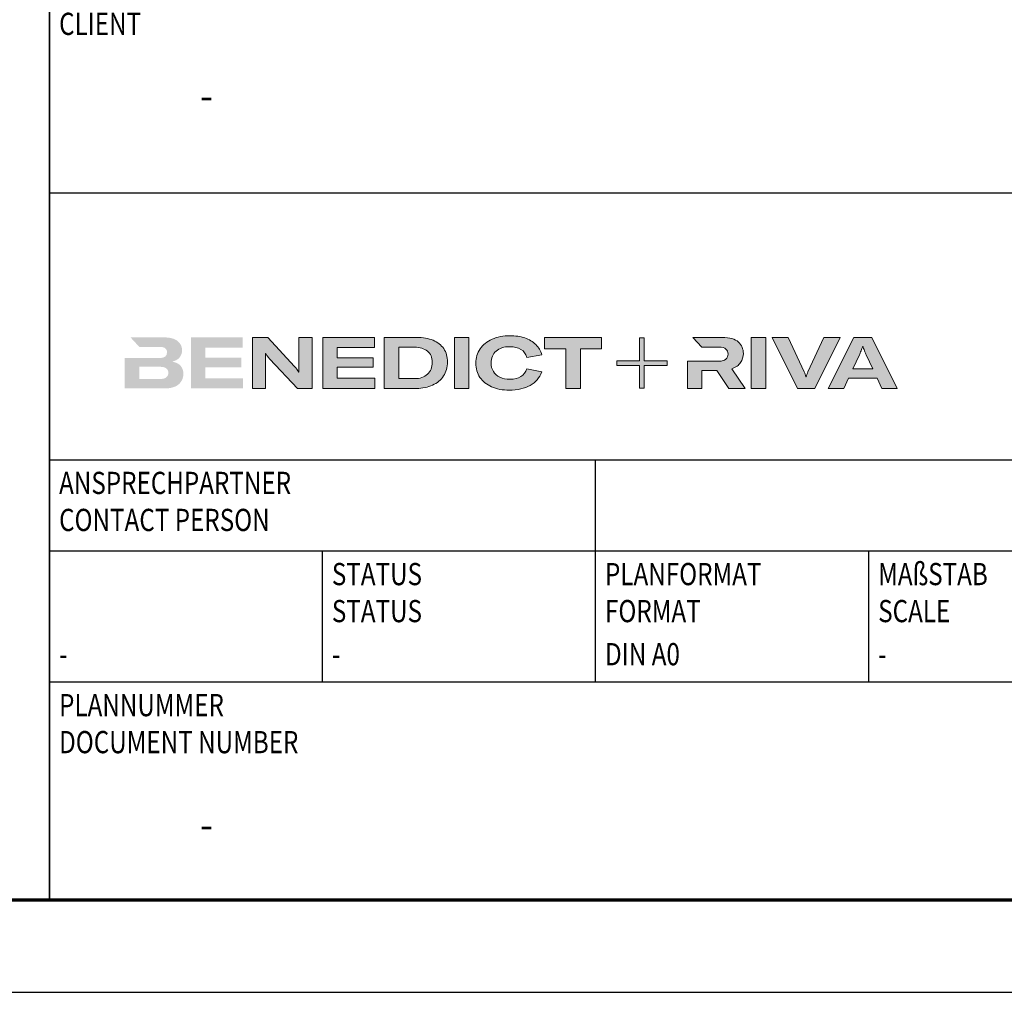
# Model space of a CAD drawing. Units: millimetres. Extents: x 2530 to 23610, y 389 to 3623.
# Drawn here: x 5837 to 5891, y 1639 to 1692 of the extents above; entities that cross this region are included whole.
import ezdxf

# ---------------------------------------------------------------- set-up
doc = ezdxf.new("R2010")
doc.units = ezdxf.units.MM
doc.linetypes.add('AUSGEZOGEN', pattern=[0])
doc.layers.add('Calque 1', color=7, linetype='Continuous', lineweight=0)
doc.layers.add('Rahmen (ISO)', color=7, linetype='Continuous', lineweight=70)
doc.layers.add('FormatAK-Text', color=7, linetype='Continuous')
doc.layers.add('nicht drucken', color=6, linetype='Continuous', plot=False)
doc.styles.add('Arial', font='arialbd.ttf')

# ---------------------------------------------------------------- blocks, each defined once
blk = doc.blocks.new('Elementbeispiele A0')
h = blk.add_hatch(color=0)
edge = h.paths.add_edge_path()
edge.add_spline(control_points=[(-81.446, 28.866), (-81.548, 28.98), (-81.701, 29.052), (-81.906, 29.083)], knot_values=[0, 0, 0, 0, 1, 1, 1, 1], degree=3, periodic=0)
edge.add_spline(control_points=[(-81.906, 29.083), (-81.727, 29.12), (-81.592, 29.193), (-81.5, 29.305)], knot_values=[1, 1, 1, 1, 2, 2, 2, 2], degree=3, periodic=0)
edge.add_spline(control_points=[(-81.5, 29.305), (-81.408, 29.416), (-81.362, 29.546), (-81.362, 29.693)], knot_values=[2, 2, 2, 2, 3, 3, 3, 3], degree=3, periodic=0)
edge.add_spline(control_points=[(-81.362, 29.693), (-81.362, 29.903), (-81.444, 30.072), (-81.609, 30.201)], knot_values=[3, 3, 3, 3, 4, 4, 4, 4], degree=3, periodic=0)
edge.add_spline(control_points=[(-81.609, 30.201), (-81.773, 30.329), (-82.019, 30.393), (-82.345, 30.393)], knot_values=[4, 4, 4, 4, 5, 5, 5, 5], degree=3, periodic=0)
edge.add_spline(control_points=[(-82.345, 30.393), (-82.345, 30.393), (-84.149, 30.393), (-84.149, 30.393)], knot_values=[5, 5, 5, 5, 6, 6, 6, 6], degree=3, periodic=0)
edge.add_spline(control_points=[(-84.148, 30.393), (-84.148, 30.393), (-83.672, 29.88), (-83.672, 29.88)], knot_values=[7, 7, 7, 7, 8, 8, 8, 8], degree=3, periodic=0)
edge.add_spline(control_points=[(-83.672, 29.88), (-83.672, 29.88), (-82.563, 29.88), (-82.563, 29.88)], knot_values=[8, 8, 8, 8, 9, 9, 9, 9], degree=3, periodic=0)
edge.add_spline(control_points=[(-82.563, 29.88), (-82.42, 29.88), (-82.32, 29.853), (-82.262, 29.798)], knot_values=[9, 9, 9, 9, 10, 10, 10, 10], degree=3, periodic=0)
edge.add_spline(control_points=[(-82.262, 29.798), (-82.203, 29.744), (-82.174, 29.676), (-82.174, 29.596)], knot_values=[10, 10, 10, 10, 11, 11, 11, 11], degree=3, periodic=0)
edge.add_spline(control_points=[(-82.174, 29.596), (-82.174, 29.384), (-82.304, 29.278), (-82.563, 29.278)], knot_values=[11, 11, 11, 11, 12, 12, 12, 12], degree=3, periodic=0)
edge.add_spline(control_points=[(-82.563, 29.278), (-82.563, 29.278), (-83.593, 29.278), (-83.593, 29.278)], knot_values=[12, 12, 12, 12, 13, 13, 13, 13], degree=3, periodic=0)
edge.add_spline(control_points=[(-83.593, 29.278), (-83.593, 29.278), (-84.459, 29.278), (-84.459, 29.278)], knot_values=[14, 14, 14, 14, 15, 15, 15, 15], degree=3, periodic=0)
edge.add_spline(control_points=[(-84.459, 29.278), (-84.459, 29.278), (-84.459, 27.634), (-84.459, 27.634)], knot_values=[15, 15, 15, 15, 16, 16, 16, 16], degree=3, periodic=0)
edge.add_spline(control_points=[(-84.459, 27.634), (-84.459, 27.634), (-82.33, 27.634), (-82.33, 27.634)], knot_values=[16, 16, 16, 16, 17, 17, 17, 17], degree=3, periodic=0)
edge.add_spline(control_points=[(-82.33, 27.634), (-81.975, 27.634), (-81.713, 27.708), (-81.545, 27.857)], knot_values=[17, 17, 17, 17, 18, 18, 18, 18], degree=3, periodic=0)
edge.add_spline(control_points=[(-81.545, 27.857), (-81.376, 28.006), (-81.292, 28.193), (-81.292, 28.419)], knot_values=[18, 18, 18, 18, 19, 19, 19, 19], degree=3, periodic=0)
edge.add_spline(control_points=[(-81.292, 28.419), (-81.292, 28.603), (-81.343, 28.752), (-81.446, 28.866)], knot_values=[19, 19, 19, 19, 20, 20, 20, 20], degree=3, periodic=0)
edge = h.paths.add_edge_path(flags=16)
edge.add_spline(control_points=[(-82.209, 28.238), (-82.279, 28.177), (-82.385, 28.147), (-82.528, 28.147)], knot_values=[0, 0, 0, 0, 1, 1, 1, 1], degree=3, periodic=0)
edge.add_spline(control_points=[(-82.528, 28.147), (-82.528, 28.147), (-83.674, 28.147), (-83.674, 28.147)], knot_values=[1, 1, 1, 1, 2, 2, 2, 2], degree=3, periodic=0)
edge.add_spline(control_points=[(-83.674, 28.147), (-83.674, 28.147), (-83.674, 28.804), (-83.674, 28.804)], knot_values=[2, 2, 2, 2, 3, 3, 3, 3], degree=3, periodic=0)
edge.add_spline(control_points=[(-83.674, 28.804), (-83.674, 28.804), (-82.524, 28.804), (-82.524, 28.804)], knot_values=[3, 3, 3, 3, 4, 4, 4, 4], degree=3, periodic=0)
edge.add_spline(control_points=[(-82.524, 28.804), (-82.384, 28.804), (-82.279, 28.774), (-82.209, 28.716)], knot_values=[4, 4, 4, 4, 5, 5, 5, 5], degree=3, periodic=0)
edge.add_spline(control_points=[(-82.209, 28.716), (-82.139, 28.658), (-82.104, 28.579), (-82.104, 28.481)], knot_values=[5, 5, 5, 5, 6, 6, 6, 6], degree=3, periodic=0)
edge.add_spline(control_points=[(-82.104, 28.481), (-82.104, 28.38), (-82.139, 28.299), (-82.209, 28.238)], knot_values=[6, 6, 6, 6, 7, 7, 7, 7], degree=3, periodic=0)
h.paths.add_polyline_path([(-80.096, 28.776), (-78.161, 28.776), (-78.161, 29.289), (-80.096, 29.289), (-80.096, 29.845), (-78.095, 29.845), (-78.095, 30.393), (-80.881, 30.393), (-80.881, 27.634), (-78.068, 27.634), (-78.068, 28.182), (-80.096, 28.182)])
edge = h.paths.add_edge_path()
edge.add_spline(control_points=[(-75.051, 28.903), (-75.051, 28.903), (-75.051, 28.507), (-75.051, 28.507)], knot_values=[0, 0, 0, 0, 1, 1, 1, 1], degree=3, periodic=0)
edge.add_spline(control_points=[(-75.051, 28.507), (-75.051, 28.507), (-75.067, 28.507), (-75.067, 28.507)], knot_values=[1, 1, 1, 1, 2, 2, 2, 2], degree=3, periodic=0)
edge.add_spline(control_points=[(-75.067, 28.507), (-75.124, 28.618), (-75.196, 28.723), (-75.284, 28.822)], knot_values=[2, 2, 2, 2, 3, 3, 3, 3], degree=3, periodic=0)
edge.add_spline(control_points=[(-75.284, 28.822), (-75.284, 28.822), (-76.726, 30.388), (-76.726, 30.388)], knot_values=[3, 3, 3, 3, 4, 4, 4, 4], degree=3, periodic=0)
edge.add_spline(control_points=[(-76.726, 30.388), (-76.726, 30.388), (-77.561, 30.388), (-77.561, 30.388)], knot_values=[4, 4, 4, 4, 5, 5, 5, 5], degree=3, periodic=0)
edge.add_spline(control_points=[(-77.561, 30.388), (-77.561, 30.388), (-77.561, 27.629), (-77.561, 27.629)], knot_values=[5, 5, 5, 5, 6, 6, 6, 6], degree=3, periodic=0)
edge.add_spline(control_points=[(-77.561, 27.629), (-77.561, 27.629), (-76.85, 27.629), (-76.85, 27.629)], knot_values=[6, 6, 6, 6, 7, 7, 7, 7], degree=3, periodic=0)
edge.add_spline(control_points=[(-76.85, 27.629), (-76.85, 27.629), (-76.85, 29.144), (-76.85, 29.144)], knot_values=[7, 7, 7, 7, 8, 8, 8, 8], degree=3, periodic=0)
edge.add_spline(control_points=[(-76.85, 29.144), (-76.85, 29.144), (-76.85, 29.529), (-76.85, 29.529)], knot_values=[8, 8, 8, 8, 9, 9, 9, 9], degree=3, periodic=0)
edge.add_spline(control_points=[(-76.85, 29.529), (-76.85, 29.529), (-76.835, 29.529), (-76.835, 29.529)], knot_values=[9, 9, 9, 9, 10, 10, 10, 10], degree=3, periodic=0)
edge.add_spline(control_points=[(-76.835, 29.529), (-76.817, 29.485), (-76.786, 29.432), (-76.743, 29.372)], knot_values=[10, 10, 10, 10, 11, 11, 11, 11], degree=3, periodic=0)
edge.add_spline(control_points=[(-76.743, 29.372), (-76.701, 29.311), (-76.659, 29.258), (-76.617, 29.214)], knot_values=[11, 11, 11, 11, 12, 12, 12, 12], degree=3, periodic=0)
edge.add_spline(control_points=[(-76.617, 29.214), (-76.617, 29.214), (-75.121, 27.629), (-75.121, 27.629)], knot_values=[12, 12, 12, 12, 13, 13, 13, 13], degree=3, periodic=0)
edge.add_spline(control_points=[(-75.121, 27.629), (-75.121, 27.629), (-74.34, 27.629), (-74.34, 27.629)], knot_values=[13, 13, 13, 13, 14, 14, 14, 14], degree=3, periodic=0)
edge.add_spline(control_points=[(-74.34, 27.629), (-74.34, 27.629), (-74.34, 30.388), (-74.34, 30.388)], knot_values=[14, 14, 14, 14, 15, 15, 15, 15], degree=3, periodic=0)
edge.add_spline(control_points=[(-74.34, 30.388), (-74.34, 30.388), (-75.051, 30.388), (-75.051, 30.388)], knot_values=[15, 15, 15, 15, 16, 16, 16, 16], degree=3, periodic=0)
edge.add_spline(control_points=[(-75.051, 30.388), (-75.051, 30.388), (-75.051, 28.903), (-75.051, 28.903)], knot_values=[16, 16, 16, 16, 17, 17, 17, 17], degree=3, periodic=0)
h.paths.add_polyline_path([(-72.973, 28.776), (-71.038, 28.776), (-71.038, 29.289), (-72.973, 29.289), (-72.973, 29.845), (-70.972, 29.845), (-70.972, 30.393), (-73.758, 30.393), (-73.758, 27.634), (-70.945, 27.634), (-70.945, 28.182), (-72.973, 28.182)])
edge = h.paths.add_edge_path()
edge.add_spline(control_points=[(-67.223, 29.785), (-67.357, 29.985), (-67.55, 30.137), (-67.8, 30.239)], knot_values=[0, 0, 0, 0, 1, 1, 1, 1], degree=3, periodic=0)
edge.add_spline(control_points=[(-67.8, 30.239), (-68.05, 30.342), (-68.344, 30.393), (-68.684, 30.393)], knot_values=[1, 1, 1, 1, 2, 2, 2, 2], degree=3, periodic=0)
edge.add_spline(control_points=[(-68.684, 30.393), (-68.684, 30.393), (-70.436, 30.393), (-70.436, 30.393)], knot_values=[2, 2, 2, 2, 3, 3, 3, 3], degree=3, periodic=0)
edge.add_spline(control_points=[(-70.436, 30.393), (-70.436, 30.393), (-70.436, 27.634), (-70.436, 27.634)], knot_values=[3, 3, 3, 3, 4, 4, 4, 4], degree=3, periodic=0)
edge.add_spline(control_points=[(-70.436, 27.634), (-70.436, 27.634), (-68.695, 27.634), (-68.695, 27.634)], knot_values=[4, 4, 4, 4, 5, 5, 5, 5], degree=3, periodic=0)
edge.add_spline(control_points=[(-68.695, 27.634), (-68.369, 27.634), (-68.079, 27.693), (-67.825, 27.811)], knot_values=[5, 5, 5, 5, 6, 6, 6, 6], degree=3, periodic=0)
edge.add_spline(control_points=[(-67.825, 27.811), (-67.571, 27.929), (-67.374, 28.096), (-67.232, 28.312)], knot_values=[6, 6, 6, 6, 7, 7, 7, 7], degree=3, periodic=0)
edge.add_spline(control_points=[(-67.232, 28.312), (-67.091, 28.528), (-67.021, 28.778), (-67.021, 29.06)], knot_values=[7, 7, 7, 7, 8, 8, 8, 8], degree=3, periodic=0)
edge.add_spline(control_points=[(-67.021, 29.06), (-67.021, 29.342), (-67.088, 29.584), (-67.223, 29.785)], knot_values=[8, 8, 8, 8, 9, 9, 9, 9], degree=3, periodic=0)
edge = h.paths.add_edge_path(flags=16)
edge.add_spline(control_points=[(-68.099, 28.399), (-68.269, 28.244), (-68.501, 28.166), (-68.796, 28.166)], knot_values=[0, 0, 0, 0, 1, 1, 1, 1], degree=3, periodic=0)
edge.add_spline(control_points=[(-68.796, 28.166), (-68.796, 28.166), (-69.651, 28.166), (-69.651, 28.166)], knot_values=[1, 1, 1, 1, 2, 2, 2, 2], degree=3, periodic=0)
edge.add_spline(control_points=[(-69.651, 28.166), (-69.651, 28.166), (-69.651, 29.86), (-69.651, 29.86)], knot_values=[2, 2, 2, 2, 3, 3, 3, 3], degree=3, periodic=0)
edge.add_spline(control_points=[(-69.651, 29.86), (-69.651, 29.86), (-68.804, 29.86), (-68.804, 29.86)], knot_values=[3, 3, 3, 3, 4, 4, 4, 4], degree=3, periodic=0)
edge.add_spline(control_points=[(-68.804, 29.86), (-68.512, 29.86), (-68.278, 29.791), (-68.105, 29.651)], knot_values=[4, 4, 4, 4, 5, 5, 5, 5], degree=3, periodic=0)
edge.add_spline(control_points=[(-68.105, 29.651), (-67.931, 29.511), (-67.844, 29.31), (-67.844, 29.048)], knot_values=[5, 5, 5, 5, 6, 6, 6, 6], degree=3, periodic=0)
edge.add_spline(control_points=[(-67.844, 29.048), (-67.844, 28.771), (-67.929, 28.555), (-68.099, 28.399)], knot_values=[6, 6, 6, 6, 7, 7, 7, 7], degree=3, periodic=0)
h.paths.add_polyline_path([(-66.647, 27.634), (-65.862, 27.634), (-65.862, 30.393), (-66.647, 30.393)])
edge = h.paths.add_edge_path()
edge.add_spline(control_points=[(-64.394, 29.655), (-64.214, 29.813), (-63.969, 29.892), (-63.658, 29.892)], knot_values=[0, 0, 0, 0, 1, 1, 1, 1], degree=3, periodic=0)
edge.add_spline(control_points=[(-63.658, 29.892), (-63.409, 29.892), (-63.206, 29.842), (-63.048, 29.742)], knot_values=[1, 1, 1, 1, 2, 2, 2, 2], degree=3, periodic=0)
edge.add_spline(control_points=[(-63.048, 29.742), (-62.89, 29.642), (-62.785, 29.498), (-62.733, 29.309)], knot_values=[2, 2, 2, 2, 3, 3, 3, 3], degree=3, periodic=0)
edge.add_spline(control_points=[(-62.733, 29.309), (-62.733, 29.309), (-61.921, 29.452), (-61.921, 29.452)], knot_values=[3, 3, 3, 3, 4, 4, 4, 4], degree=3, periodic=0)
edge.add_spline(control_points=[(-61.921, 29.452), (-61.98, 29.665), (-62.09, 29.849), (-62.249, 30.004)], knot_values=[4, 4, 4, 4, 5, 5, 5, 5], degree=3, periodic=0)
edge.add_spline(control_points=[(-62.249, 30.004), (-62.408, 30.16), (-62.607, 30.279), (-62.846, 30.362)], knot_values=[5, 5, 5, 5, 6, 6, 6, 6], degree=3, periodic=0)
edge.add_spline(control_points=[(-62.846, 30.362), (-63.084, 30.445), (-63.352, 30.486), (-63.65, 30.486)], knot_values=[6, 6, 6, 6, 7, 7, 7, 7], degree=3, periodic=0)
edge.add_spline(control_points=[(-63.65, 30.486), (-64.008, 30.486), (-64.326, 30.423), (-64.604, 30.298)], knot_values=[7, 7, 7, 7, 8, 8, 8, 8], degree=3, periodic=0)
edge.add_spline(control_points=[(-64.604, 30.298), (-64.883, 30.172), (-65.099, 29.996), (-65.255, 29.771)], knot_values=[8, 8, 8, 8, 9, 9, 9, 9], degree=3, periodic=0)
edge.add_spline(control_points=[(-65.255, 29.771), (-65.41, 29.546), (-65.488, 29.289), (-65.488, 29.002)], knot_values=[9, 9, 9, 9, 10, 10, 10, 10], degree=3, periodic=0)
edge.add_spline(control_points=[(-65.488, 29.002), (-65.488, 28.709), (-65.414, 28.452), (-65.267, 28.232)], knot_values=[10, 10, 10, 10, 11, 11, 11, 11], degree=3, periodic=0)
edge.add_spline(control_points=[(-65.267, 28.232), (-65.119, 28.012), (-64.909, 27.842), (-64.637, 27.721)], knot_values=[11, 11, 11, 11, 12, 12, 12, 12], degree=3, periodic=0)
edge.add_spline(control_points=[(-64.637, 27.721), (-64.365, 27.601), (-64.046, 27.541), (-63.681, 27.541)], knot_values=[12, 12, 12, 12, 13, 13, 13, 13], degree=3, periodic=0)
edge.add_spline(control_points=[(-63.681, 27.541), (-63.233, 27.541), (-62.857, 27.626), (-62.552, 27.797)], knot_values=[13, 13, 13, 13, 14, 14, 14, 14], degree=3, periodic=0)
edge.add_spline(control_points=[(-62.552, 27.797), (-62.248, 27.968), (-62.039, 28.21), (-61.925, 28.524)], knot_values=[14, 14, 14, 14, 15, 15, 15, 15], degree=3, periodic=0)
edge.add_spline(control_points=[(-61.925, 28.524), (-61.925, 28.524), (-62.725, 28.695), (-62.725, 28.695)], knot_values=[15, 15, 15, 15, 16, 16, 16, 16], degree=3, periodic=0)
edge.add_spline(control_points=[(-62.725, 28.695), (-62.785, 28.511), (-62.893, 28.371), (-63.05, 28.277)], knot_values=[16, 16, 16, 16, 17, 17, 17, 17], degree=3, periodic=0)
edge.add_spline(control_points=[(-63.05, 28.277), (-63.206, 28.182), (-63.407, 28.135), (-63.65, 28.135)], knot_values=[17, 17, 17, 17, 18, 18, 18, 18], degree=3, periodic=0)
edge.add_spline(control_points=[(-63.65, 28.135), (-63.855, 28.135), (-64.033, 28.171), (-64.186, 28.244)], knot_values=[18, 18, 18, 18, 19, 19, 19, 19], degree=3, periodic=0)
edge.add_spline(control_points=[(-64.186, 28.244), (-64.339, 28.316), (-64.457, 28.419), (-64.54, 28.551)], knot_values=[19, 19, 19, 19, 20, 20, 20, 20], degree=3, periodic=0)
edge.add_spline(control_points=[(-64.54, 28.551), (-64.623, 28.683), (-64.664, 28.837), (-64.664, 29.013)], knot_values=[20, 20, 20, 20, 21, 21, 21, 21], degree=3, periodic=0)
edge.add_spline(control_points=[(-64.664, 29.013), (-64.664, 29.283), (-64.574, 29.497), (-64.394, 29.655)], knot_values=[21, 21, 21, 21, 22, 22, 22, 22], degree=3, periodic=0)
h.paths.add_polyline_path([(-61.771, 30.393), (-61.771, 29.783), (-60.624, 29.783), (-60.624, 27.634), (-59.839, 27.634), (-59.839, 29.783), (-58.689, 29.783), (-58.689, 30.393)])
at = {"true_color": 0xff5a00}
blk.add_hatch(color=20, dxfattribs=at).paths.add_polyline_path([(-55.152, 29.134), (-56.387, 29.134), (-56.387, 30.368), (-56.638, 30.368), (-56.638, 29.134), (-57.872, 29.134), (-57.872, 28.883), (-56.638, 28.883), (-56.638, 27.648), (-56.387, 27.648), (-56.387, 28.883), (-55.152, 28.883)])
h = blk.add_hatch(color=256)
edge = h.paths.add_edge_path()
edge.add_spline(control_points=[(-50.606, 30.39), (-50.606, 30.39), (-50.606, 27.631), (-50.606, 27.631)], knot_values=[0, 0, 0, 0, 1, 1, 1, 1], degree=3, periodic=0)
edge.add_spline(control_points=[(-50.606, 27.631), (-50.606, 27.631), (-49.821, 27.631), (-49.821, 27.631)], knot_values=[3, 3, 3, 3, 4, 4, 4, 4], degree=3, periodic=0)
edge.add_spline(control_points=[(-49.821, 27.631), (-49.821, 27.631), (-49.821, 30.39), (-49.821, 30.39)], knot_values=[2, 2, 2, 2, 3, 3, 3, 3], degree=3, periodic=0)
edge.add_spline(control_points=[(-49.821, 30.39), (-49.821, 30.39), (-50.606, 30.39), (-50.606, 30.39)], knot_values=[1, 1, 1, 1, 2, 2, 2, 2], degree=3, periodic=0)
edge = h.paths.add_edge_path()
edge.add_spline(control_points=[(-47.742, 28.533), (-47.742, 28.533), (-48.609, 30.39), (-48.609, 30.39)], knot_values=[0, 0, 0, 0, 1, 1, 1, 1], degree=3, periodic=0)
edge.add_spline(control_points=[(-48.609, 30.39), (-48.609, 30.39), (-49.479, 30.39), (-49.479, 30.39)], knot_values=[9, 9, 9, 9, 10, 10, 10, 10], degree=3, periodic=0)
edge.add_spline(control_points=[(-49.479, 30.39), (-49.479, 30.39), (-48.112, 27.631), (-48.112, 27.631)], knot_values=[8, 8, 8, 8, 9, 9, 9, 9], degree=3, periodic=0)
edge.add_spline(control_points=[(-48.112, 27.631), (-48.112, 27.631), (-47.171, 27.631), (-47.171, 27.631)], knot_values=[7, 7, 7, 7, 8, 8, 8, 8], degree=3, periodic=0)
edge.add_spline(control_points=[(-47.171, 27.631), (-47.171, 27.631), (-45.807, 30.39), (-45.807, 30.39)], knot_values=[6, 6, 6, 6, 7, 7, 7, 7], degree=3, periodic=0)
edge.add_spline(control_points=[(-45.807, 30.39), (-45.807, 30.39), (-46.678, 30.39), (-46.678, 30.39)], knot_values=[5, 5, 5, 5, 6, 6, 6, 6], degree=3, periodic=0)
edge.add_spline(control_points=[(-46.678, 30.39), (-46.678, 30.39), (-47.544, 28.533), (-47.544, 28.533)], knot_values=[4, 4, 4, 4, 5, 5, 5, 5], degree=3, periodic=0)
edge.add_spline(control_points=[(-47.544, 28.533), (-47.588, 28.432), (-47.619, 28.34), (-47.637, 28.257)], knot_values=[3, 3, 3, 3, 4, 4, 4, 4], degree=3, periodic=0)
edge.add_spline(control_points=[(-47.637, 28.257), (-47.637, 28.257), (-47.649, 28.257), (-47.649, 28.257)], knot_values=[2, 2, 2, 2, 3, 3, 3, 3], degree=3, periodic=0)
edge.add_spline(control_points=[(-47.649, 28.257), (-47.672, 28.355), (-47.704, 28.447), (-47.742, 28.533)], knot_values=[1, 1, 1, 1, 2, 2, 2, 2], degree=3, periodic=0)
edge = h.paths.add_edge_path()
edge.add_spline(control_points=[(-43.809, 28.187), (-43.809, 28.187), (-43.553, 27.631), (-43.553, 27.631)], knot_values=[0, 0, 0, 0, 1, 1, 1, 1], degree=3, periodic=0)
edge.add_spline(control_points=[(-43.553, 27.631), (-43.553, 27.631), (-42.713, 27.631), (-42.713, 27.631)], knot_values=[7, 7, 7, 7, 8, 8, 8, 8], degree=3, periodic=0)
edge.add_spline(control_points=[(-42.713, 27.631), (-42.713, 27.631), (-44.089, 30.39), (-44.089, 30.39)], knot_values=[6, 6, 6, 6, 7, 7, 7, 7], degree=3, periodic=0)
edge.add_spline(control_points=[(-44.089, 30.39), (-44.089, 30.39), (-45.068, 30.39), (-45.068, 30.39)], knot_values=[5, 5, 5, 5, 6, 6, 6, 6], degree=3, periodic=0)
edge.add_spline(control_points=[(-45.068, 30.39), (-45.068, 30.39), (-46.448, 27.631), (-46.448, 27.631)], knot_values=[4, 4, 4, 4, 5, 5, 5, 5], degree=3, periodic=0)
edge.add_spline(control_points=[(-46.448, 27.631), (-46.448, 27.631), (-45.605, 27.631), (-45.605, 27.631)], knot_values=[3, 3, 3, 3, 4, 4, 4, 4], degree=3, periodic=0)
edge.add_spline(control_points=[(-45.605, 27.631), (-45.605, 27.631), (-45.348, 28.187), (-45.348, 28.187)], knot_values=[2, 2, 2, 2, 3, 3, 3, 3], degree=3, periodic=0)
edge.add_spline(control_points=[(-45.348, 28.187), (-45.348, 28.187), (-43.809, 28.187), (-43.809, 28.187)], knot_values=[1, 1, 1, 1, 2, 2, 2, 2], degree=3, periodic=0)
edge = h.paths.add_edge_path(flags=16)
edge.add_spline(control_points=[(-44.396, 29.446), (-44.396, 29.446), (-44.042, 28.688), (-44.042, 28.688)], knot_values=[0, 0, 0, 0, 1, 1, 1, 1], degree=3, periodic=0)
edge.add_spline(control_points=[(-44.042, 28.688), (-44.042, 28.688), (-45.115, 28.688), (-45.115, 28.688)], knot_values=[7, 7, 7, 7, 8, 8, 8, 8], degree=3, periodic=0)
edge.add_spline(control_points=[(-45.115, 28.688), (-45.115, 28.688), (-44.761, 29.446), (-44.761, 29.446)], knot_values=[6, 6, 6, 6, 7, 7, 7, 7], degree=3, periodic=0)
edge.add_spline(control_points=[(-44.761, 29.446), (-44.735, 29.508), (-44.706, 29.583), (-44.672, 29.669)], knot_values=[5, 5, 5, 5, 6, 6, 6, 6], degree=3, periodic=0)
edge.add_spline(control_points=[(-44.672, 29.669), (-44.638, 29.756), (-44.609, 29.84), (-44.583, 29.92)], knot_values=[4, 4, 4, 4, 5, 5, 5, 5], degree=3, periodic=0)
edge.add_spline(control_points=[(-44.583, 29.92), (-44.583, 29.92), (-44.575, 29.92), (-44.575, 29.92)], knot_values=[3, 3, 3, 3, 4, 4, 4, 4], degree=3, periodic=0)
edge.add_spline(control_points=[(-44.575, 29.92), (-44.549, 29.84), (-44.519, 29.756), (-44.485, 29.669)], knot_values=[2, 2, 2, 2, 3, 3, 3, 3], degree=3, periodic=0)
edge.add_spline(control_points=[(-44.485, 29.669), (-44.452, 29.583), (-44.422, 29.508), (-44.396, 29.446)], knot_values=[1, 1, 1, 1, 2, 2, 2, 2], degree=3, periodic=0)
edge = h.paths.add_edge_path()
edge.add_spline(control_points=[(-51.655, 28.702), (-51.44, 28.77), (-51.283, 28.879), (-51.183, 29.031)], knot_values=[0, 0, 0, 0, 1, 1, 1, 1], degree=3, periodic=0)
edge.add_spline(control_points=[(-51.183, 29.031), (-51.083, 29.182), (-51.033, 29.345), (-51.033, 29.518)], knot_values=[1, 1, 1, 1, 2, 2, 2, 2], degree=3, periodic=0)
edge.add_spline(control_points=[(-51.033, 29.518), (-51.033, 29.765), (-51.122, 29.972), (-51.3, 30.14)], knot_values=[2, 2, 2, 2, 3, 3, 3, 3], degree=3, periodic=0)
edge.add_spline(control_points=[(-51.3, 30.14), (-51.477, 30.309), (-51.769, 30.393), (-52.176, 30.393)], knot_values=[3, 3, 3, 3, 4, 4, 4, 4], degree=3, periodic=0)
edge.add_spline(control_points=[(-52.176, 30.393), (-52.176, 30.393), (-53.757, 30.393), (-53.757, 30.393)], knot_values=[4, 4, 4, 4, 5, 5, 5, 5], degree=3, periodic=0)
edge.add_spline(control_points=[(-53.757, 30.393), (-53.757, 30.393), (-53.27, 29.869), (-53.27, 29.869)], knot_values=[5, 5, 5, 5, 6, 6, 6, 6], degree=3, periodic=0)
edge.add_spline(control_points=[(-53.27, 29.868), (-53.27, 29.868), (-52.351, 29.868), (-52.351, 29.868)], knot_values=[7, 7, 7, 7, 8, 8, 8, 8], degree=3, periodic=0)
edge.add_spline(control_points=[(-52.351, 29.868), (-52.177, 29.868), (-52.052, 29.833), (-51.976, 29.763)], knot_values=[8, 8, 8, 8, 9, 9, 9, 9], degree=3, periodic=0)
edge.add_spline(control_points=[(-51.976, 29.763), (-51.899, 29.693), (-51.861, 29.604), (-51.861, 29.495)], knot_values=[9, 9, 9, 9, 10, 10, 10, 10], degree=3, periodic=0)
edge.add_spline(control_points=[(-51.861, 29.495), (-51.861, 29.384), (-51.899, 29.292), (-51.976, 29.219)], knot_values=[10, 10, 10, 10, 11, 11, 11, 11], degree=3, periodic=0)
edge.add_spline(control_points=[(-51.976, 29.219), (-52.052, 29.147), (-52.179, 29.11), (-52.355, 29.11)], knot_values=[11, 11, 11, 11, 12, 12, 12, 12], degree=3, periodic=0)
edge.add_spline(control_points=[(-52.355, 29.11), (-52.355, 29.11), (-53.22, 29.11), (-53.22, 29.11)], knot_values=[12, 12, 12, 12, 13, 13, 13, 13], degree=3, periodic=0)
edge.add_spline(control_points=[(-53.22, 29.11), (-53.22, 29.11), (-53.272, 29.11), (-53.272, 29.11)], knot_values=[13, 13, 13, 13, 14, 14, 14, 14], degree=3, periodic=0)
edge.add_spline(control_points=[(-53.272, 29.11), (-53.272, 29.11), (-54.057, 29.11), (-54.057, 29.11)], knot_values=[14, 14, 14, 14, 15, 15, 15, 15], degree=3, periodic=0)
edge.add_spline(control_points=[(-54.057, 29.11), (-54.057, 29.11), (-54.057, 27.634), (-54.057, 27.634)], knot_values=[15, 15, 15, 15, 16, 16, 16, 16], degree=3, periodic=0)
edge.add_spline(control_points=[(-54.057, 27.634), (-54.057, 27.634), (-53.272, 27.634), (-53.272, 27.634)], knot_values=[16, 16, 16, 16, 17, 17, 17, 17], degree=3, periodic=0)
edge.add_spline(control_points=[(-53.272, 27.634), (-53.272, 27.634), (-53.272, 28.609), (-53.272, 28.609)], knot_values=[17, 17, 17, 17, 18, 18, 18, 18], degree=3, periodic=0)
edge.add_spline(control_points=[(-53.272, 28.609), (-53.272, 28.609), (-52.467, 28.609), (-52.467, 28.609)], knot_values=[18, 18, 18, 18, 19, 19, 19, 19], degree=3, periodic=0)
edge.add_spline(control_points=[(-52.467, 28.609), (-52.467, 28.609), (-51.815, 27.634), (-51.815, 27.634)], knot_values=[19, 19, 19, 19, 20, 20, 20, 20], degree=3, periodic=0)
edge.add_spline(control_points=[(-51.815, 27.634), (-51.815, 27.634), (-50.932, 27.634), (-50.932, 27.634)], knot_values=[20, 20, 20, 20, 21, 21, 21, 21], degree=3, periodic=0)
edge.add_spline(control_points=[(-50.932, 27.634), (-50.932, 27.634), (-51.655, 28.702), (-51.655, 28.702)], knot_values=[21, 21, 21, 21, 22, 22, 22, 22], degree=3, periodic=0)
at = {"linetype": 'ByBlock'}
blk.add_line((-88.518, 89.548), (-88.518, 0), dxfattribs=at)
at = {"linetype": 'AUSGEZOGEN', "lineweight": 25}
for p, q in [((-88.518, 38.212), (0, 38.212)), ((-88.518, 23.783), (0, 23.783)), ((-59.019, 11.775), (-59.019, 23.783)), ((-88.518, 18.856), (0, 18.856)), ((-88.518, 18.856), (0, 18.856)), ((-73.779, 11.775), (-73.779, 18.856)), ((-44.259, 11.775), (-44.259, 18.856)), ((-88.518, 11.775), (0, 11.775)), ((-88.518, 11.775), (0, 11.775))]:
    blk.add_line(p, q, dxfattribs=at)
blk.add_lwpolyline([(-88.518, 89.548), (0, 89.548), (0, 0), (-88.518, 0)], close=True)
at = {"layer": 'Calque 1'}
for points in [[(-72.973, 28.776), (-71.038, 28.776), (-71.038, 29.289), (-72.973, 29.289), (-72.973, 29.845), (-70.972, 29.845), (-70.972, 30.393), (-73.758, 30.393), (-73.758, 27.634), (-70.945, 27.634), (-70.945, 28.182), (-72.973, 28.182)], [(-66.647, 27.634), (-65.862, 27.634), (-65.862, 30.393), (-66.647, 30.393)], [(-61.771, 30.393), (-61.771, 29.783), (-60.624, 29.783), (-60.624, 27.634), (-59.839, 27.634), (-59.839, 29.783), (-58.689, 29.783), (-58.689, 30.393)]]:
    blk.add_lwpolyline(points, close=True, dxfattribs=at)
at = {"layer": 'Calque 1', "color": 20, "true_color": 0xff5a00}
blk.add_lwpolyline([(-55.152, 29.134), (-56.387, 29.134), (-56.387, 30.368), (-56.638, 30.368), (-56.638, 29.134), (-57.872, 29.134), (-57.872, 28.883), (-56.638, 28.883), (-56.638, 27.648), (-56.387, 27.648), (-56.387, 28.883), (-55.152, 28.883)], close=True, dxfattribs=at)
at = {"layer": 'Calque 1'}
for points, knots in [([(-75.051, 28.903), (-75.051, 28.903), (-75.051, 28.507), (-75.051, 28.507), (-75.051, 28.507), (-75.067, 28.507), (-75.067, 28.507), (-75.124, 28.618), (-75.196, 28.723), (-75.284, 28.822), (-75.284, 28.822), (-76.726, 30.388), (-76.726, 30.388), (-76.726, 30.388), (-77.561, 30.388), (-77.561, 30.388), (-77.561, 30.388), (-77.561, 27.629), (-77.561, 27.629), (-77.561, 27.629), (-76.85, 27.629), (-76.85, 27.629), (-76.85, 27.629), (-76.85, 29.144), (-76.85, 29.144), (-76.85, 29.144), (-76.85, 29.529), (-76.85, 29.529), (-76.85, 29.529), (-76.835, 29.529), (-76.835, 29.529), (-76.817, 29.485), (-76.786, 29.432), (-76.743, 29.372), (-76.701, 29.311), (-76.659, 29.258), (-76.617, 29.214), (-76.617, 29.214), (-75.121, 27.629), (-75.121, 27.629), (-75.121, 27.629), (-74.34, 27.629), (-74.34, 27.629), (-74.34, 27.629), (-74.34, 30.388), (-74.34, 30.388), (-74.34, 30.388), (-75.051, 30.388), (-75.051, 30.388), (-75.051, 30.388), (-75.051, 28.903), (-75.051, 28.903)], [0, 0, 0, 0, 1, 1, 1, 2, 2, 2, 3, 3, 3, 4, 4, 4, 5, 5, 5, 6, 6, 6, 7, 7, 7, 8, 8, 8, 9, 9, 9, 10, 10, 10, 11, 11, 11, 12, 12, 12, 13, 13, 13, 14, 14, 14, 15, 15, 15, 16, 16, 16, 17, 17, 17, 17]), ([(-67.223, 29.785), (-67.357, 29.985), (-67.55, 30.137), (-67.8, 30.239), (-68.05, 30.342), (-68.344, 30.393), (-68.684, 30.393), (-68.684, 30.393), (-70.436, 30.393), (-70.436, 30.393), (-70.436, 30.393), (-70.436, 27.634), (-70.436, 27.634), (-70.436, 27.634), (-68.695, 27.634), (-68.695, 27.634), (-68.369, 27.634), (-68.079, 27.693), (-67.825, 27.811), (-67.571, 27.929), (-67.374, 28.096), (-67.232, 28.312), (-67.091, 28.528), (-67.021, 28.778), (-67.021, 29.06), (-67.021, 29.342), (-67.088, 29.584), (-67.223, 29.785)], [0, 0, 0, 0, 1, 1, 1, 2, 2, 2, 3, 3, 3, 4, 4, 4, 5, 5, 5, 6, 6, 6, 7, 7, 7, 8, 8, 8, 9, 9, 9, 9]), ([(-64.394, 29.655), (-64.214, 29.813), (-63.969, 29.892), (-63.658, 29.892), (-63.409, 29.892), (-63.206, 29.842), (-63.048, 29.742), (-62.89, 29.642), (-62.785, 29.498), (-62.733, 29.309), (-62.733, 29.309), (-61.921, 29.452), (-61.921, 29.452), (-61.98, 29.665), (-62.09, 29.849), (-62.249, 30.004), (-62.408, 30.16), (-62.607, 30.279), (-62.846, 30.362), (-63.084, 30.445), (-63.352, 30.486), (-63.65, 30.486), (-64.008, 30.486), (-64.326, 30.423), (-64.604, 30.298), (-64.883, 30.172), (-65.099, 29.996), (-65.255, 29.771), (-65.41, 29.546), (-65.488, 29.289), (-65.488, 29.002), (-65.488, 28.709), (-65.414, 28.452), (-65.267, 28.232), (-65.119, 28.012), (-64.909, 27.842), (-64.637, 27.721), (-64.365, 27.601), (-64.046, 27.541), (-63.681, 27.541), (-63.233, 27.541), (-62.857, 27.626), (-62.552, 27.797), (-62.248, 27.968), (-62.039, 28.21), (-61.925, 28.524), (-61.925, 28.524), (-62.725, 28.695), (-62.725, 28.695), (-62.785, 28.511), (-62.893, 28.371), (-63.05, 28.277), (-63.206, 28.182), (-63.407, 28.135), (-63.65, 28.135), (-63.855, 28.135), (-64.033, 28.171), (-64.186, 28.244), (-64.339, 28.316), (-64.457, 28.419), (-64.54, 28.551), (-64.623, 28.683), (-64.664, 28.837), (-64.664, 29.013), (-64.664, 29.283), (-64.574, 29.497), (-64.394, 29.655)], [0, 0, 0, 0, 1, 1, 1, 2, 2, 2, 3, 3, 3, 4, 4, 4, 5, 5, 5, 6, 6, 6, 7, 7, 7, 8, 8, 8, 9, 9, 9, 10, 10, 10, 11, 11, 11, 12, 12, 12, 13, 13, 13, 14, 14, 14, 15, 15, 15, 16, 16, 16, 17, 17, 17, 18, 18, 18, 19, 19, 19, 20, 20, 20, 21, 21, 21, 22, 22, 22, 22]), ([(-51.655, 28.702), (-51.44, 28.77), (-51.283, 28.879), (-51.183, 29.031), (-51.083, 29.182), (-51.033, 29.345), (-51.033, 29.518), (-51.033, 29.765), (-51.122, 29.972), (-51.3, 30.14), (-51.477, 30.309), (-51.769, 30.393), (-52.176, 30.393), (-52.176, 30.393), (-53.757, 30.393), (-53.757, 30.393), (-53.757, 30.393), (-53.27, 29.869), (-53.27, 29.869), (-53.27, 29.869), (-53.27, 29.868), (-53.27, 29.868), (-53.27, 29.868), (-52.351, 29.868), (-52.351, 29.868), (-52.177, 29.868), (-52.052, 29.833), (-51.976, 29.763), (-51.899, 29.693), (-51.861, 29.604), (-51.861, 29.495), (-51.861, 29.384), (-51.899, 29.292), (-51.976, 29.219), (-52.052, 29.147), (-52.179, 29.11), (-52.355, 29.11), (-52.355, 29.11), (-53.22, 29.11), (-53.22, 29.11), (-53.22, 29.11), (-53.272, 29.11), (-53.272, 29.11), (-53.272, 29.11), (-54.057, 29.11), (-54.057, 29.11), (-54.057, 29.11), (-54.057, 27.634), (-54.057, 27.634), (-54.057, 27.634), (-53.272, 27.634), (-53.272, 27.634), (-53.272, 27.634), (-53.272, 28.609), (-53.272, 28.609), (-53.272, 28.609), (-52.467, 28.609), (-52.467, 28.609), (-52.467, 28.609), (-51.815, 27.634), (-51.815, 27.634), (-51.815, 27.634), (-50.932, 27.634), (-50.932, 27.634), (-50.932, 27.634), (-51.655, 28.702), (-51.655, 28.702)], [0, 0, 0, 0, 1, 1, 1, 2, 2, 2, 3, 3, 3, 4, 4, 4, 5, 5, 5, 6, 6, 6, 7, 7, 7, 8, 8, 8, 9, 9, 9, 10, 10, 10, 11, 11, 11, 12, 12, 12, 13, 13, 13, 14, 14, 14, 15, 15, 15, 16, 16, 16, 17, 17, 17, 18, 18, 18, 19, 19, 19, 20, 20, 20, 21, 21, 21, 22, 22, 22, 22]), ([(-50.606, 27.631), (-50.606, 27.631), (-50.606, 30.39), (-50.606, 30.39), (-50.606, 30.39), (-49.821, 30.39), (-49.821, 30.39), (-49.821, 30.39), (-49.821, 27.631), (-49.821, 27.631), (-49.821, 27.631), (-50.606, 27.631), (-50.606, 27.631)], [0, 0, 0, 0, 1, 1, 1, 2, 2, 2, 3, 3, 3, 4, 4, 4, 4]), ([(-48.609, 30.39), (-48.609, 30.39), (-47.742, 28.533), (-47.742, 28.533), (-47.704, 28.447), (-47.672, 28.355), (-47.649, 28.257), (-47.649, 28.257), (-47.637, 28.257), (-47.637, 28.257), (-47.619, 28.34), (-47.588, 28.432), (-47.544, 28.533), (-47.544, 28.533), (-46.678, 30.39), (-46.678, 30.39), (-46.678, 30.39), (-45.807, 30.39), (-45.807, 30.39), (-45.807, 30.39), (-47.171, 27.631), (-47.171, 27.631), (-47.171, 27.631), (-48.112, 27.631), (-48.112, 27.631), (-48.112, 27.631), (-49.479, 30.39), (-49.479, 30.39), (-49.479, 30.39), (-48.609, 30.39), (-48.609, 30.39)], [0, 0, 0, 0, 1, 1, 1, 2, 2, 2, 3, 3, 3, 4, 4, 4, 5, 5, 5, 6, 6, 6, 7, 7, 7, 8, 8, 8, 9, 9, 9, 10, 10, 10, 10]), ([(-43.553, 27.631), (-43.553, 27.631), (-43.809, 28.187), (-43.809, 28.187), (-43.809, 28.187), (-45.348, 28.187), (-45.348, 28.187), (-45.348, 28.187), (-45.605, 27.631), (-45.605, 27.631), (-45.605, 27.631), (-46.448, 27.631), (-46.448, 27.631), (-46.448, 27.631), (-45.068, 30.39), (-45.068, 30.39), (-45.068, 30.39), (-44.089, 30.39), (-44.089, 30.39), (-44.089, 30.39), (-42.713, 27.631), (-42.713, 27.631), (-42.713, 27.631), (-43.553, 27.631), (-43.553, 27.631)], [0, 0, 0, 0, 1, 1, 1, 2, 2, 2, 3, 3, 3, 4, 4, 4, 5, 5, 5, 6, 6, 6, 7, 7, 7, 8, 8, 8, 8]), ([(-68.099, 28.399), (-68.269, 28.244), (-68.501, 28.166), (-68.796, 28.166), (-68.796, 28.166), (-69.651, 28.166), (-69.651, 28.166), (-69.651, 28.166), (-69.651, 29.86), (-69.651, 29.86), (-69.651, 29.86), (-68.804, 29.86), (-68.804, 29.86), (-68.512, 29.86), (-68.278, 29.791), (-68.105, 29.651), (-67.931, 29.511), (-67.844, 29.31), (-67.844, 29.048), (-67.844, 28.771), (-67.929, 28.555), (-68.099, 28.399)], [0, 0, 0, 0, 1, 1, 1, 2, 2, 2, 3, 3, 3, 4, 4, 4, 5, 5, 5, 6, 6, 6, 7, 7, 7, 7]), ([(-44.042, 28.688), (-44.042, 28.688), (-44.396, 29.446), (-44.396, 29.446), (-44.422, 29.508), (-44.452, 29.583), (-44.485, 29.669), (-44.519, 29.756), (-44.549, 29.84), (-44.575, 29.92), (-44.575, 29.92), (-44.583, 29.92), (-44.583, 29.92), (-44.609, 29.84), (-44.638, 29.756), (-44.672, 29.669), (-44.706, 29.583), (-44.735, 29.508), (-44.761, 29.446), (-44.761, 29.446), (-45.115, 28.688), (-45.115, 28.688), (-45.115, 28.688), (-44.042, 28.688), (-44.042, 28.688)], [0, 0, 0, 0, 1, 1, 1, 2, 2, 2, 3, 3, 3, 4, 4, 4, 5, 5, 5, 6, 6, 6, 7, 7, 7, 8, 8, 8, 8])]:
    blk.add_open_spline(points, degree=3, knots=knots, dxfattribs=at)
at = {"linetype": 'AUSGEZOGEN', "lineweight": 25, "char_height": 1.2, "attachment_point": 1, "style": 'Arial'}
for s, insert, width in [('\\W0.80;BAUHERR \\PCLIENT', (-88.007, 49.939), 19.39489), ('\\W0.80;ANSPRECHPARTNER \\PCONTACT PERSON', (-88.007, 23.129), 13), ('\\W0.80;STATUS  \\PSTATUS', (-73.268, 18.203), 13), ('\\W0.80;PLANFORMAT  \\PFORMAT', (-58.508, 18.203), 13), ('\\W0.80;MAßSTAB  \\PSCALE', (-43.748, 18.203), 13), ('\\fArial|b0|i0|c0|p34;\\W0.80;DIN A0', (-58.508, 13.873), 13), ('\\fArial|b0|i0|c0|p34;\\W0.80;-', (-88.007, 13.873), 13), ('\\fArial|b0|i0|c0|p34;\\W0.80;-', (-73.268, 13.873), 13), ('\\fArial|b0|i0|c0|p34;\\W0.80;-', (-43.748, 13.873), 13), ('\\W0.80;PLANNUMMER\\PDOCUMENT NUMBER', (-88.007, 11.122), 19.82887)]:
    blk.add_mtext(s, dxfattribs=dict(at, insert=insert, width=width))
at = {"layer": 'FormatAK-Text', "color": 0, "char_height": 1.5, "attachment_point": 1, "style": 'Arial'}
for insert in [(-80.4, 44.205), (-80.4, 4.799)]:
    blk.add_mtext_dynamic_manual_height_columns('\\fArial|b0|i0|c0|p34;-', width=61.27194, gutter_width=15, heights=[6.361], dxfattribs=dict(at, insert=insert))

msp = doc.modelspace()

# ---------------------------------------------------------------- linework, layer by layer
at = {"layer": 'nicht drucken'}
msp.add_line((4743.56, 1639.143), (5932.56, 1639.143), dxfattribs=at)
msp.add_lwpolyline([(4743.56, 1639.143), (5932.56, 1639.143), (5932.56, 2480.143), (4743.56, 2480.143)], close=True, dxfattribs=at)
at = {"layer": 'Rahmen (ISO)'}
msp.add_lwpolyline([(4748.56, 1644.143), (5927.56, 1644.143), (5927.56, 2475.143), (4748.56, 2475.143)], close=True, dxfattribs=at)

# ---------------------------------------------------------------- block references
msp.add_blockref('Elementbeispiele A0', (5927.56, 1644.143))

doc.saveas('drawing.dxf')
